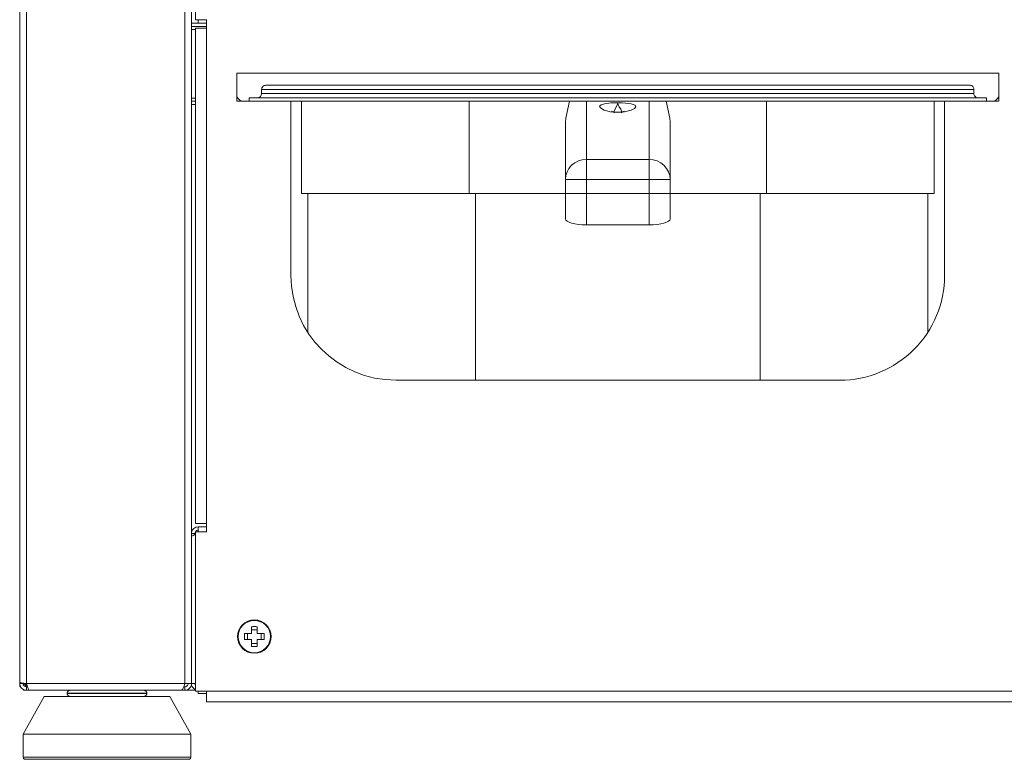
# Model space of a CAD drawing. Units: millimetres. Extents: x -245 to 2323, y -3199 to 432.
# Drawn here: x -19 to 210, y -354 to -181 of the extents above; entities that cross this region are included whole.
import ezdxf

# ---------------------------------------------------------------- set-up
doc = ezdxf.new("R2010")
doc.units = ezdxf.units.MM
doc.layers.add('ALFATEC-TEXTO', color=7, linetype='Continuous')
doc.layers.add('PDF_Geometry', color=7, linetype='Continuous')
doc.layers.add('SULFISA-EQUIPAMENTOS', color=7, linetype='Continuous', lineweight=18)

# ---------------------------------------------------------------- blocks, each defined once
blk = doc.blocks.new('EDP8GN')
at = {"layer": 'PDF_Geometry', "color": 3, "lineweight": 0}
for points in [[(12.11168871745112, 10.82493519226816), (12.11165767299326, 10.82493519226816), (12.11149680625703, 10.82493519226816), (12.11138109509602, 10.82493519226816), (12.11130771728648, 10.82493519226816), (12.11128231727552, 10.82493519226816), (12.11128231727552, 10.54057642495287), (12.11138109509602, 10.54050586936761), (12.11165767299326, 10.5404353137809), (12.11207253983911, 10.54036475819564), (12.11256360671804, 10.54029420260892), (12.11256360671804, 10.81821547825354)], [(12.1421630861746, 10.53901573539012), (12.14223364176059, 10.53901573539012), (12.14280090867241, 10.53901573539012), (12.14305208655868, 10.539038313177), (12.14329197555134, 10.53911169098689), (12.14351210897975, 10.53923022437199), (12.1437068423972, 10.53938826888449), (12.14386770913342, 10.53958300230121), (12.14398342029444, 10.5398031357309), (12.14405679810397, 10.540045846946), (12.14408219811493, 10.54029420260892), (12.14405679810397, 10.54029420260892), (12.14398342029444, 10.54029420260892), (12.14386770913342, 10.54029420260892), (12.1437068423972, 10.54029420260892), (12.14351210897975, 10.54029420260892), (12.14329197555134, 10.54029420260892), (12.14305208655868, 10.54029420260892), (12.14280090867241, 10.54029420260892), (12.14280090867241, 10.81821547825354)], [(12.14488088734897, 10.79581266857392), (12.1445309316422, 10.79594249085173), (12.14424306485116, 10.79608642424834), (12.14409630923209, 10.79623035764349), (12.14408219811493, 10.7962952687824), (12.14408219811493, 10.81821547825354), (12.14408219811493, 10.54029420260892), (12.1441075981259, 10.540045846946), (12.14418097593543, 10.5398031357309), (12.14429668709644, 10.53958300230121), (12.14445755383267, 10.53938826888449), (12.14465228725011, 10.53923022437199), (12.14487242067871, 10.53911169098689), (12.14488088734897, 10.53910886876371)], [(12.14696086602552, 10.69981473820486), (12.14696086602552, 10.69821453751326), (12.14488088734897, 10.69821453751326), (12.14488088734897, 10.66701485736527), (12.14696086602552, 10.66701485736527), (12.14696086602552, 10.66541465667366)], [(12.14536348755746, 10.66701485736527), (12.14536348755746, 10.66637421264429), (12.14408219811493, 10.66637421264429)], [(12.14696086602552, 10.66573356792184), (12.14408219811493, 10.66573356792184)], [(12.14696086602552, 10.66637421264429), (12.14678588817214, 10.66637421264429), (12.14630046574011, 10.66637421264429), (12.14590253223477, 10.66637421264429), (12.14560619877347, 10.66637421264429), (12.14542275424982, 10.66637421264429), (12.14536348755746, 10.66637421264429)], [(12.14408219811493, 10.66516912323392), (12.14488088734897, 10.66516912323392)], [(12.15748211501622, 10.65373347384854), (12.15749622613338, 10.65389151836104), (12.15754420393195, 10.65404109620401), (12.1576175817413, 10.65417938515135), (12.15771635956179, 10.65430074075963), (12.15783771516989, 10.65439951858104), (12.15797600411851, 10.65447289638948), (12.15812558196093, 10.65451805196469), (12.15828362647362, 10.6545349853052), (12.2926835512143, 10.6545349853052), (12.29283877350362, 10.65451805196469), (12.29298835134604, 10.65447289638948), (12.29312664029466, 10.65439951858104), (12.29324799590258, 10.65430074075963), (12.29334677372307, 10.65417938515135), (12.2934201515326, 10.65404109620401), (12.29346812933117, 10.65389151836104), (12.29348224044833, 10.65373347384854)], [(12.27143220869829, 10.6545349853052), (12.27143220869829, 10.6545434519762)], [(12.27161283099858, 10.6545434519762), (12.27161283099858, 10.6545349853052)], [(12.27167209769076, 10.6545349853052), (12.27167209769076, 10.6545434519762)], [(12.27185836443795, 10.6545434519762), (12.27185836443795, 10.6545349853052)], [(12.27379440971899, 10.6545434519762), (12.27379440971899, 10.6545349853052)], [(12.28429590314562, 10.6545349853052), (12.28429590314562, 10.6545434519762)], [(12.2845583699257, 10.6545349853052), (12.2845583699257, 10.6545434519762)], [(12.28518490352971, 10.6545349853052), (12.28518490352971, 10.6545434519762)], [(12.15400231351259, 10.65149545065912), (12.15375113562631, 10.651518028446), (12.15351124663366, 10.65159140625589), (12.15329111320524, 10.65170993964099), (12.1530963797878, 10.65186798415349), (12.15293833527493, 10.65206271757021), (12.15281980189038, 10.65228567322308), (12.15274642408103, 10.652525562215), (12.15272102407006, 10.65277391787792)], [(12.29348224044833, 10.6529347846136), (12.29348224044833, 10.65373347384854), (12.15748211501622, 10.65373347384854), (12.15748211501622, 10.6529347846136), (12.29348224044833, 10.6529347846136), (12.29349635156549, 10.65277956232427), (12.29354432936406, 10.65262716225958), (12.29361770717359, 10.65248887331078), (12.2937164849939, 10.6523675177025), (12.293837840602, 10.65226873988255), (12.29397612955062, 10.65219536207266), (12.29412570739304, 10.65215020649745), (12.29428375190573, 10.65213327315693)], [(12.29696204195197, 10.65149545065912), (12.29721321983824, 10.651518028446), (12.29745310883072, 10.65159140625589), (12.29767324225931, 10.65170993964099), (12.29786797567676, 10.65186798415349), (12.29802602018944, 10.65206271757021), (12.298144553574, 10.65228567322308), (12.29821793138353, 10.652525562215), (12.29824333139449, 10.65277391787792)], [(12.14488088734897, 10.65205989534704), (12.14408219811493, 10.65205989534704)], [(12.14408219811493, 10.65149545065912), (12.14488088734897, 10.65149545065912)], [(12.14408219811493, 10.65085480593813), (12.14488088734897, 10.65085480593813)], [(12.29588113037379, 10.65149545065912), (12.29588113037379, 10.65213327315693), (12.15508322509076, 10.65213327315693), (12.15508322509076, 10.65149545065912)], [(12.19708355435004, 10.63389324305287), (12.19394524188291, 10.63389324305287), (12.19084079609701, 10.63389324305287), (12.18779279477994, 10.63389324305287), (12.1848351046131, 10.63389324305287), (12.18199877005417, 10.63389324305287), (12.17930354666741, 10.63389324305287), (12.17678047891049, 10.63389324305287), (12.17445496679456, 10.63389324305287), (12.17234676588368, 10.63389324305287), (12.17047563174173, 10.63389324305287), (12.16886131993314, 10.63389324305287), (12.16751794157489, 10.63389324305287), (12.16645960778414, 10.63389324305287), (12.16569760745487, 10.63389324305287), (12.16523758503399, 10.63389324305287), (12.16508236274466, 10.63389324305287), (12.16508236274466, 10.65149545065912)], [(12.19708355435004, 10.65149545065912), (12.19708355435004, 10.63389324305287), (12.25388362333787, 10.63389324305287), (12.25701911358146, 10.63389324305287), (12.2601263815909, 10.63389324305287), (12.26317156068444, 10.63389324305287), (12.26612925085128, 10.63389324305287), (12.2689655854102, 10.63389324305287), (12.27166080879715, 10.63389324305287), (12.27418387655388, 10.63389324305287), (12.27650938866999, 10.63389324305287), (12.27861758958088, 10.63389324305287), (12.28048872372264, 10.63389324305287), (12.28210303553141, 10.63389324305287), (12.28344641388966, 10.63389324305287), (12.28450474768023, 10.63389324305287), (12.2852667480095, 10.63389324305287), (12.28572959265393, 10.63389324305287), (12.28588199271989, 10.63389324305287), (12.28588199271989, 10.65149545065912)], [(12.25388362333787, 10.63389324305287), (12.25388362333787, 10.65149545065912)], [(12.16628180770739, 10.60736152047727), (12.16628180770739, 10.63389324305287)], [(12.19828299931277, 10.59821469430287), (12.19828299931277, 10.63389324305287)], [(12.2526813561516, 10.59821469430287), (12.2526813561516, 10.63389324305287)], [(12.28468254775716, 10.60736152047727), (12.28468254775716, 10.63389324305287)], [(12.14536348755746, 10.5702154155381), (12.14491757625373, 10.57013639328185), (12.1445309316422, 10.56990779318264), (12.14424306485116, 10.56955783747659), (12.14409630923209, 10.56913168173602), (12.14408219811493, 10.56893412609612), (12.14472284283628, 10.56893412609612), (12.14475953174105, 10.56914579285337), (12.14488935401923, 10.56936592628159), (12.14509537633048, 10.56951550412456), (12.14536348755746, 10.56957477081711)], [(12.14696086602552, 10.57085323803591), (12.14696086602552, 10.5692530373443), (12.14488088734897, 10.5692530373443), (12.14488088734897, 10.53885486865444), (12.14696086602552, 10.53885486865444)], [(12.14696086602552, 10.5702154155381), (12.14536348755746, 10.5702154155381), (12.14536348755746, 10.57019001552659), (12.14536348755746, 10.57011663771815), (12.14536348755746, 10.56999810433305), (12.14536348755746, 10.56984005982055), (12.14536348755746, 10.56964532640238), (12.14536348755746, 10.56942519297415), (12.14536348755746, 10.5692530373443)], [(12.14488088734897, 10.54029420260892), (12.14487242067871, 10.54029420260892), (12.14465228725011, 10.54029420260892), (12.14445755383267, 10.54029420260892), (12.14429668709644, 10.54029420260892), (12.14418097593543, 10.54029420260892), (12.1441075981259, 10.54029420260892), (12.14408219811493, 10.54029420260892), (12.14408219811493, 10.56829348137368), (12.14416122037136, 10.56843741477029), (12.14438982047004, 10.56858417038863), (12.14473977617681, 10.56872810378378), (12.14488088734897, 10.56877608158217)], [(12.14472284283628, 10.56893412609612), (12.14472284283628, 10.56871963711425)], [(12.15478124718238, 10.54982202894868), (12.15478124718238, 10.54868749512504)], [(12.15664955910078, 10.55055298482009), (12.15551502527732, 10.55055298482009)], [(12.15738333719573, 10.54868749512504), (12.15738333719573, 10.54982202894868)], [(12.15551502527732, 10.54795371703046), (12.15664955910078, 10.54795371703046)], [(12.11128231727552, 10.54057642495287), (12.11128231727552, 10.54029420260892), (12.11138109509602, 10.5398031357309), (12.11165767299326, 10.53938826888449), (12.11207253983911, 10.53911169098689), (12.11256360671804, 10.53901573539012), (12.11313087362987, 10.53901573539012), (12.11320142921585, 10.53901573539012)], [(12.11137262842557, 10.53984546908147), (12.11129642839268, 10.53977491349621), (12.11128231727552, 10.5397100023573), (12.11128231727552, 10.54029420260892), (12.11192296199669, 10.54029420260892), (12.11197093979526, 10.54004866916918), (12.11210922874388, 10.53984264685829), (12.11231807327867, 10.53970435790949), (12.11256360671804, 10.53965355788793)], [(12.11128231727552, 10.5397100023573), (12.11144318401174, 10.5397100023573)], [(12.11192296199669, 10.54039015820569), (12.11192296199669, 10.54029420260892)], [(12.11244225111013, 10.54031113594944), (12.11211769541432, 10.54020671368168), (12.1119511842312, 10.54014462476595)], [(12.11197940646552, 10.53901573539012), (12.11256360671804, 10.53901573539012), (12.11256360671804, 10.53965355788793), (12.11277527347619, 10.53965355788793)], [(12.11249022890851, 10.54030549150308), (12.11229549549106, 10.54017566922381), (12.11208947317982, 10.54001198026496), (12.11203867315789, 10.53994989134923)], [(12.11221647323463, 10.5397692690484), (12.11231807327867, 10.53986240242199), (12.11248176223825, 10.54008253585022), (12.1125664289414, 10.54021518035267)], [(12.11241685109898, 10.53968460234579), (12.11255514004778, 10.54009664696757), (12.11258900672901, 10.54019824701215)], [(12.1425864196909, 10.53965355788793), (12.14280090867241, 10.53965355788793), (12.14280090867241, 10.53901573539012), (12.14488088734897, 10.53901573539012)], [(12.14280090867241, 10.53965355788793), (12.14292790872723, 10.53966766900527), (12.14304644211178, 10.53970435790949), (12.14315650882608, 10.53976362460205), (12.14325528664657, 10.53984264685829), (12.14333430890282, 10.53993860245507), (12.14339357559519, 10.54004866916918), (12.14343026449996, 10.54017002477746), (12.14344155339376, 10.54029420260892)], [(12.14472284283628, 10.54029420260892), (12.1447341317299, 10.54017002477746), (12.14477082063467, 10.54004866916918), (12.14483008732704, 10.53993860245507), (12.14488088734897, 10.53987086909298)], [(12.11197940646552, 10.53917377990262), (12.11197940646552, 10.53901573539012), (12.11212333986104, 10.53909475764637), (12.11212616208458, 10.53910040209272)], [(12.12091456588195, 10.53901573539012), (12.12080449916784, 10.53900444649595), (12.12070007690044, 10.53897057981491), (12.12060129907995, 10.53891977979335), (12.1205166323768, 10.53884922420663), (12.12044889901417, 10.53876455750402), (12.1203952767687, 10.53866860190725), (12.12036423231083, 10.53856417963949), (12.12035294341721, 10.53845411292538), (12.12035294341721, 10.53837509066913), (12.12036423231083, 10.53826502395502), (12.1203952767687, 10.53816060168726), (12.12044889901417, 10.53806182386731), (12.1205166323768, 10.53797715716325), (12.12060129907995, 10.53790942380116), (12.12070007690044, 10.53785580155497), (12.12080449916784, 10.5378247570971), (12.12091456588195, 10.53781346820439)], [(12.1355534388741, 10.53845411292538), (12.13544619438334, 10.53845411292538), (12.13505672754845, 10.53845411292538), (12.13439350503967, 10.53845411292538), (12.13348192686798, 10.53845411292538), (12.13235868193814, 10.53845411292538), (12.13106610360182, 10.53845411292538), (12.12965216965758, 10.53845411292538), (12.12817614679761, 10.53845411292538), (12.12668883504365, 10.53845411292538), (12.12525232331199, 10.53845411292538), (12.123917411624, 10.53845411292538), (12.12273772222533, 10.53845411292538), (12.12176123291455, 10.53845411292538), (12.12101898814935, 10.53845411292538), (12.12054485461112, 10.53845411292538), (12.12035576564057, 10.53845411292538), (12.12035294341721, 10.53845411292538)], [(12.1355534388741, 10.53837509066913), (12.13544619438334, 10.53837509066913), (12.13505672754845, 10.53837509066913), (12.13439350503967, 10.53837509066913), (12.13348192686798, 10.53837509066913), (12.13235868193814, 10.53837509066913), (12.13106610360182, 10.53837509066913), (12.12965216965758, 10.53837509066913), (12.12817614679761, 10.53837509066913), (12.12668883504365, 10.53837509066913), (12.12525232331199, 10.53837509066913), (12.123917411624, 10.53837509066913), (12.12273772222533, 10.53837509066913), (12.12176123291455, 10.53837509066913), (12.12101898814935, 10.53837509066913), (12.12054485461112, 10.53837509066913), (12.12035576564057, 10.53837509066913), (12.12035294341721, 10.53837509066913)], [(12.13499463863272, 10.53781346820439), (12.13510188312347, 10.5378247570971), (12.13520630539087, 10.53785580155497), (12.13530508321118, 10.53790942380116), (12.13538974991451, 10.53797715716325), (12.1354603055005, 10.53806182386731), (12.13551110552243, 10.53816060168726), (12.1355421499803, 10.53826502395502), (12.1355534388741, 10.53837509066913), (12.1355534388741, 10.53845411292538), (12.1355421499803, 10.53856417963949), (12.13551110552243, 10.53866860190725), (12.1354603055005, 10.53876455750402), (12.13538974991451, 10.53884922420663), (12.13530508321118, 10.53891977979335), (12.13520630539087, 10.53897057981491), (12.13510188312347, 10.53900444649595), (12.13499463863272, 10.53901573539012)], [(12.14696086602552, 10.53837509066913), (12.14678588817214, 10.53837509066913), (12.14630046574011, 10.53837509066913), (12.14590253223477, 10.53837509066913), (12.14560619877347, 10.53837509066913), (12.14542275424982, 10.53837509066913), (12.14536348755746, 10.53837509066913), (12.14536348755746, 10.53885486865444)], [(12.11195400645455, 10.53061397620446), (12.11211205096742, 10.53061397620446), (12.11255231782424, 10.53061397620446), (12.11326634035494, 10.53061397620446), (12.1142428296659, 10.53061397620446), (12.11546485241606, 10.53061397620446), (12.11690983081816, 10.53061397620446), (12.1185495426379, 10.53061397620446), (12.12036141008747, 10.53061397620446), (12.12230592203877, 10.53061397620446), (12.1243520340341, 10.53061397620446), (12.12646023494498, 10.53061397620446), (12.12859665809037, 10.53061397620446), (12.13072179234195, 10.53061397620446), (12.13279894879497, 10.53061397620446), (12.13478861632147, 10.53061397620446), (12.13665410601633, 10.53061397620446), (12.13836719564542, 10.53061397620446), (12.1398940185275, 10.53061397620446), (12.14120635242788, 10.53061397620446), (12.14228161955916, 10.53061397620446), (12.14310288658061, 10.53061397620446), (12.14365322015173, 10.53061397620446), (12.14392415360225, 10.53061397620446), (12.14395237583657, 10.53061397620446)], [(12.11195400645455, 10.5262141298587), (12.11199633980622, 10.5262141298587), (12.11229549549106, 10.5262141298587), (12.11287405129669, 10.5262141298587), (12.11372354055265, 10.5262141298587), (12.11482420769489, 10.5262141298587), (12.11616194160624, 10.5262141298587), (12.1177085200522, 10.5262141298587), (12.11943572079862, 10.5262141298587), (12.12131814383419, 10.5262141298587), (12.12331910025432, 10.5262141298587), (12.12539907893087, 10.5262141298587), (12.127527035406, 10.5262141298587), (12.12966345855138, 10.5262141298587), (12.13176883723872, 10.5262141298587), (12.13380648256379, 10.5262141298587), (12.13573970562129, 10.5262141298587), (12.1375318175068, 10.5262141298587), (12.13915459598565, 10.5262141298587), (12.14057699660033, 10.5262141298587), (12.14177644156306, 10.5262141298587), (12.14272753086288, 10.5262141298587), (12.14341333115926, 10.5262141298587), (12.14382537578176, 10.5262141298587), (12.14395237583657, 10.5262141298587)]]:
    blk.add_lwpolyline(points, dxfattribs=at)
for points in [[(12.14488088734897, 10.57085323803591), (12.14488088734897, 10.66541465667366), (12.14492322070063, 10.66541465667366), (12.14504175408519, 10.66541465667366), (12.1452336652791, 10.66541465667366), (12.14549048761227, 10.66541465667366), (12.14580657663782, 10.66541465667366), (12.14616499901485, 10.66541465667366), (12.14655728807328, 10.66541465667366), (12.14696086602552, 10.66541465667366), (12.14696086602552, 10.57085323803591), (12.14655728807328, 10.57085323803591), (12.14616499901485, 10.57085323803591), (12.14580657663782, 10.57085323803591), (12.14549048761227, 10.57085323803591), (12.1452336652791, 10.57085323803591), (12.14504175408519, 10.57085323803591), (12.14492322070063, 10.57085323803591)], [(12.15796753744807, 10.54982202894868), (12.15797035967161, 10.5496809177767), (12.15797318189497, 10.54953980660472), (12.15797600411851, 10.54939587320811), (12.15797600411851, 10.54925476203613), (12.15797600411851, 10.54911082864098), (12.15797318189497, 10.548969717469), (12.15797035967161, 10.54882860629702), (12.15796753744807, 10.54868749512504), (12.15780949293539, 10.54868749512504), (12.15764580397581, 10.54868749512504), (12.15748493723958, 10.54868749512504), (12.15731842605646, 10.54868749512504), (12.15715473709687, 10.54868749512504), (12.15698822591393, 10.54868749512504), (12.15681889250727, 10.54868749512504), (12.15664955910078, 10.54868749512504), (12.15664955910078, 10.54851816171837), (12.15664955910078, 10.54834882831171), (12.15664955910078, 10.54818231712822), (12.15664955910078, 10.54801580594619), (12.15664955910078, 10.54785211698588), (12.15664955910078, 10.54768842802702), (12.15664955910078, 10.54752756128989), (12.15664955910078, 10.54736951677739), (12.1565084479288, 10.54736387233103), (12.15636733675664, 10.5473610501064), (12.15622340336112, 10.5473610501064), (12.15608229218914, 10.5473610501064), (12.15594118101698, 10.5473610501064), (12.15579724762146, 10.5473610501064), (12.1556561364493, 10.54736387233103), (12.15551502527732, 10.54736951677739), (12.15551502527732, 10.54752756128989), (12.15551502527732, 10.54768842802702), (12.15551502527732, 10.54785211698588), (12.15551502527732, 10.54801580594619), (12.15551502527732, 10.54818231712822), (12.15551502527732, 10.54834882831171), (12.15551502527732, 10.54851816171837), (12.15551502527732, 10.54868749512504), (12.15534569187084, 10.54868749512504), (12.15517635846435, 10.54868749512504), (12.15500984728123, 10.54868749512504), (12.15484615832165, 10.54868749512504), (12.15467964713852, 10.54868749512504), (12.1545187804023, 10.54868749512504), (12.15435509144272, 10.54868749512504), (12.15419704693003, 10.54868749512504), (12.15419422470649, 10.54882860629702), (12.15419140248313, 10.548969717469), (12.15418858025977, 10.54911082864098), (12.15418858025977, 10.54925476203613), (12.15418858025977, 10.54939587320811), (12.15419140248313, 10.54953980660472), (12.15419422470649, 10.5496809177767), (12.15419704693003, 10.54982202894868), (12.15435509144272, 10.54982202894868), (12.1545187804023, 10.54982202894868), (12.15467964713852, 10.54982202894868), (12.15484615832165, 10.54982202894868), (12.15500984728123, 10.54982202894868), (12.15517635846435, 10.54982202894868), (12.15534569187084, 10.54982202894868), (12.15551502527732, 10.54982202894868), (12.15551502527732, 10.54999136235535), (12.15551502527732, 10.55015787353738), (12.15551502527732, 10.55032720694405), (12.15551502527732, 10.55049089590436), (12.15551502527732, 10.55065740708639), (12.15551502527732, 10.55081827382352), (12.15551502527732, 10.5509791405592), (12.15551502527732, 10.55114000729488), (12.1556561364493, 10.55114282951951), (12.15579724762146, 10.55114565174269), (12.15594118101698, 10.55114847396587), (12.15608229218914, 10.55114847396587), (12.15622340336112, 10.55114847396587), (12.15636733675664, 10.55114565174269), (12.1565084479288, 10.55114282951951), (12.15664955910078, 10.55114000729488), (12.15664955910078, 10.5509791405592), (12.15664955910078, 10.55081827382352), (12.15664955910078, 10.55065740708639), (12.15664955910078, 10.55049089590436), (12.15664955910078, 10.55032720694405), (12.15664955910078, 10.55015787353738), (12.15664955910078, 10.54999136235535), (12.15664955910078, 10.54982202894868), (12.15681889250727, 10.54982202894868), (12.15698822591393, 10.54982202894868), (12.15715473709687, 10.54982202894868), (12.15731842605646, 10.54982202894868), (12.15748493723958, 10.54982202894868), (12.15764580397581, 10.54982202894868), (12.15780949293539, 10.54982202894868)], [(12.11256360671804, 10.54029420260892), (12.11262569563377, 10.54009664696757), (12.11276962902929, 10.53967049122845), (12.11291356242481, 10.53932335774559), (12.11305749582033, 10.53909475764637), (12.11320142921585, 10.53901573539012), (12.1421630861746, 10.53901573539012), (12.14222517509033, 10.53902984650746), (12.14236910848585, 10.5391766021258), (12.14251304188137, 10.53946164669439), (12.14265697527689, 10.53985111352928), (12.14280090867241, 10.54029420260892)], [(12.11195400645455, 10.5262141298587), (12.111962473125, 10.52613510760245), (12.11198505091242, 10.52606172979255), (12.11202173981719, 10.52599117420583), (12.11206971761575, 10.52593190751474), (12.11213180653148, 10.52588110749172), (12.11219953989411, 10.5258444185875), (12.112275739927, 10.52582184080062), (12.11235476218325, 10.52581337412964), (12.11236605107706, 10.52581337412964), (12.11260029562281, 10.52581337412964), (12.11311958473606, 10.52581337412964), (12.11391545174656, 10.52581337412964), (12.11497378553731, 10.52581337412964), (12.11627483054389, 10.52581337412964), (12.11779036453199, 10.52581337412964), (12.11949780971435, 10.52581337412964), (12.12136047718586, 10.52581337412964), (12.12334732248882, 10.52581337412964), (12.12541883449493, 10.52581337412964), (12.12753832429962, 10.52581337412964), (12.12966628077474, 10.52581337412964), (12.13176037056846, 10.52581337412964), (12.13378672699955, 10.52581337412964), (12.13570301671652, 10.52581337412964), (12.13747255081443, 10.52581337412964), (12.13906710705896, 10.52581337412964), (12.14045564099242, 10.52581337412964), (12.14160993037994, 10.52581337412964), (12.14250739743447, 10.52581337412964), (12.14313675326202, 10.52581337412964), (12.14348388674525, 10.52581337412964), (12.14355444233142, 10.52581337412964), (12.14363064236431, 10.52582184080062), (12.1437068423972, 10.5258444185875), (12.14377457575983, 10.52588110749172), (12.14383666467556, 10.52593190751474), (12.14388464247394, 10.52599117420583), (12.14392415360225, 10.52606172979255), (12.14394673138967, 10.52613510760245), (12.14395237583657, 10.5262141298587), (12.14395237583657, 10.53061397620446), (12.13995328521968, 10.53781346820439), (12.13983475183513, 10.53781346820439), (12.13943681832997, 10.53781346820439), (12.1387679513743, 10.53781346820439), (12.13784790653216, 10.53781346820439), (12.136696439368, 10.53781346820439), (12.13533894989259, 10.53781346820439), (12.13380930478715, 10.53781346820439), (12.13214137073309, 10.53781346820439), (12.13037748108208, 10.53781346820439), (12.1285543247387, 10.53781346820439), (12.12671705727816, 10.53781346820439), (12.12491083427548, 10.53781346820439), (12.12317234463544, 10.53781346820439), (12.1215495661564, 10.53781346820439), (12.12007636551979, 10.53781346820439), (12.11878660940701, 10.53781346820439), (12.11771134227574, 10.53781346820439), (12.11687596413694, 10.53781346820439), (12.11630305277822, 10.53781346820439), (12.11600107487001, 10.53781346820439), (12.11595309707145, 10.53781346820439), (12.11195400645455, 10.53061397620446)], [(12.14696086602552, 10.53885486865444), (12.74680188077154, 10.53885486865444), (12.74680188077154, 10.53844846847757), (12.74680188077154, 10.53805900164268), (12.74680188077154, 10.53769775704247), (12.74680188077154, 10.53738449024064), (12.74680188077154, 10.53712484568356), (12.74680188077154, 10.53693293449002), (12.74680188077154, 10.53681440110492), (12.74680188077154, 10.53677488997752), (12.14696086602552, 10.53677488997752), (12.14696086602552, 10.53681440110492), (12.14696086602552, 10.53693293449002), (12.14696086602552, 10.53712484568356), (12.14696086602552, 10.53738449024064), (12.14696086602552, 10.53769775704247), (12.14696086602552, 10.53805900164268), (12.14696086602552, 10.53844846847757)]]:
    blk.add_lwpolyline(points, close=True, dxfattribs=at)
blk.add_lwpolyline([(12.28788294914001, 10.65149545065912), (12.29824333139449, 10.65149545065912), (12.29824333139449, 10.65685485297405), (12.15272102407006, 10.65685485297405), (12.15272102407006, 10.65149545065912), (12.16308140632454, 10.65149545065912), (12.28788294914001, 10.65149545065912), (12.28788294914001, 10.61821296961104, -0.4142778600155115), (12.26788185160867, 10.59821469430287), (12.18308250385589, 10.59821469430287, -0.4141446997092239), (12.16308140632454, 10.61821296961104), (12.16308140632454, 10.65149545065912)], format="xyb", dxfattribs=at)
for centre, radius in [((12.15608264014672, 10.54925390280957), 0.00320005354064988), ((12.15608115961758, 10.54925381699547), 0.003083000714724884)]:
    blk.add_circle(centre, radius, dxfattribs=at)
blk.add_arc((12.15667963905971, 10.65293574074864), 0.0008024765260380153, 270.2703680558488, 359.9317332144278, dxfattribs=at)
at = {"layer": 'SULFISA-EQUIPAMENTOS', "color": 3, "lineweight": 0}
for points in [[(12.21627369202387, 10.65149545065912), (12.2155700500728, 10.64827880172349), (12.21549111390222, 10.64749789746826), (12.21549111390222, 10.64732592938205), (12.21549111390222, 10.64681002512631), (12.21549111390222, 10.64595018470106), (12.21549111390222, 10.64474640810628), (12.21549111390222, 10.64320151448889), (12.21549111390222, 10.64131832299869), (12.21549111390222, 10.63909965278696), (12.21549111390222, 10.63654550385078), (12.21549111390222, 10.62901273789291), (12.2155728692217, 10.6287872059777), (12.21580403943435, 10.62857295065884), (12.21617334794473, 10.62837561023304), (12.21666951815777, 10.62820364214828), (12.21727563517897, 10.62806268470128), (12.21796350751965, 10.62795837619021), (12.21871058198748, 10.62789353576488), (12.2194886670938, 10.62787098257365), (12.2194886670938, 10.63654550385078), (12.23147568837057, 10.63654550385078), (12.23147568837057, 10.62787098257365), (12.2322509543278, 10.62789353576488), (12.23299802879582, 10.62795837619021), (12.2336887202854, 10.62806268470128), (12.2342920181577, 10.62820364214828), (12.23478818837038, 10.62837561023304), (12.23516031603003, 10.62857295065884), (12.23538866709377, 10.6287872059777), (12.23547042241288, 10.62901273789291), (12.23547042241288, 10.63654550385078), (12.23547042241288, 10.63909965278696), (12.23547042241288, 10.64131832299869), (12.23547042241288, 10.64320151448889), (12.23547042241288, 10.64474640810628), (12.23547042241288, 10.64595018470106), (12.23547042241288, 10.64681002512631), (12.23547042241288, 10.64732592938205), (12.23547042241288, 10.64749789746826), (12.23539430539176, 10.64827880172349), (12.23469066343632, 10.65149545065912)], [(12.22484223092351, 10.6492824187441), (12.22470127347687, 10.64946848257356), (12.22495499688111, 10.6500407698081), (12.22535531602979, 10.65070890810572), (12.22544834794489, 10.65093444002093), (12.2254680819874, 10.65099364214808), (12.22547653943429, 10.6510105570426), (12.22547935858319, 10.65101337619096), (12.22548217773228, 10.65101337619096), (12.22548217773228, 10.65105002512689), (12.22548217773228, 10.65108385491446), (12.22548217773228, 10.65111204640386), (12.22548217773228, 10.65113741874345), (12.22548217773228, 10.65115715278631), (12.22548217773228, 10.65117406768083), (12.22548217773228, 10.65118816342553), (12.22548217773228, 10.65119380172224)], [(12.22611648624287, 10.6492824187441), (12.2262630819875, 10.64942619533946), (12.22604318837047, 10.6499843868293), (12.22577255007263, 10.65041289746702), (12.22562031602983, 10.65068353576613), (12.22554983730669, 10.6508414081062), (12.2255272841151, 10.650897791085), (12.22551318837058, 10.65093444002093), (12.22550473092351, 10.65096263151032), (12.2254990926257, 10.65097954640338), (12.22549627347679, 10.65099082299973), (12.22549345432771, 10.65099928044626), (12.22549063517899, 10.65100491874443), (12.22548781603008, 10.65100773789278), (12.22548781603008, 10.6510105570426), (12.22548499688118, 10.6510105570426), (12.22548499688118, 10.65101337619096), (12.22548217773228, 10.65101337619096)], [(12.22667185858326, 10.64957561023299), (12.22668031602997, 10.64958124853116), (12.22658728411506, 10.64954741874359), (12.22635329475333, 10.64948539746808), (12.22611648624287, 10.64944311023397), (12.22588813517895, 10.64941491874458), (12.22568515645552, 10.64940082299988), (12.2255582947534, 10.64939800385006), (12.22548217773228, 10.6493951847017), (12.2254680819874, 10.6493951847017), (12.22535531602979, 10.64939800385006), (12.22524255007256, 10.64940364214823), (12.22511005007263, 10.64941209959476), (12.22492116709408, 10.64943183363764), (12.22466180539186, 10.64947412087173), (12.22443063517884, 10.64953050385054), (12.22431223092344, 10.64956997193628), (12.22429813517892, 10.64957561023299)], [(12.22548217773228, 10.64936417406395), (12.22548217773228, 10.64937826980719), (12.22548217773228, 10.64938954640353), (12.22548217773228, 10.6493951847017)], [(12.23147568837057, 10.62787098257365), (12.2194886670938, 10.62787098257365)]]:
    blk.add_lwpolyline(points, dxfattribs=at)
for points in [[(12.2194886670938, 10.65149545065912), (12.2194886670938, 10.65132066342455), (12.2194886670938, 10.65079630172228), (12.2194886670938, 10.64992236555233), (12.2194886670938, 10.64870167406304), (12.2194886670938, 10.64713140810606), (12.2194886670938, 10.64522002512646), (12.2194886670938, 10.64296752512716), (12.2194886670938, 10.64037390810524), (12.23147568837057, 10.64037390810524), (12.23147568837057, 10.64296752512716), (12.23147568837057, 10.64522002512646), (12.23147568837057, 10.64713140810606), (12.23147568837057, 10.64870167406304), (12.23147568837057, 10.64992236555233), (12.23147568837057, 10.65079630172228), (12.23147568837057, 10.65132066342455), (12.23147568837057, 10.65149545065912)], [(12.22548217773228, 10.64936417406395), (12.22507903943433, 10.64937263151047), (12.22463643305154, 10.64940646129659), (12.22402749688089, 10.64949385491461), (12.22337345432797, 10.64964326980814), (12.22291111390249, 10.64979832299984), (12.22215558198758, 10.65020428044633), (12.22202026283839, 10.65056513151036), (12.22227962454062, 10.65080194002045), (12.22293084794482, 10.65100209959461), (12.22341574156189, 10.65108103576464), (12.22417409262588, 10.65115433363796), (12.22458568837055, 10.65117688682919), (12.22511005007263, 10.65119098257389), (12.22548217773228, 10.65119380172224), (12.22588249688114, 10.65119098257389), (12.22632510326393, 10.65117970597754), (12.22693403943421, 10.65114305704162), (12.22759090113659, 10.65107539746793), (12.22805324156188, 10.65099928044626), (12.22880595432788, 10.65073428044677), (12.22894127347672, 10.6504072591703), (12.22868473092375, 10.6501112485316), (12.22803350751937, 10.64978986555331), (12.22754579475358, 10.64963481236161), (12.22679026283867, 10.64946848257356), (12.22637584794492, 10.64941209959476), (12.22585148624284, 10.64937263151047)], [(12.2194886670938, 10.63654550385078), (12.21870776283858, 10.63654550385078), (12.21795786922166, 10.63654550385078), (12.21726717773226, 10.63654550385078), (12.21666387985996, 10.63654550385078), (12.2161648904982, 10.63654550385078), (12.21579558198745, 10.63654550385078), (12.2155700500728, 10.63654550385078), (12.21549111390222, 10.63654550385078), (12.2155700500728, 10.63729257831844), (12.21579558198745, 10.63801146129669), (12.2161648904982, 10.6386739612976), (12.21666387985996, 10.63925470597866), (12.21726717773226, 10.63973114214865), (12.21795786922166, 10.6400835357647), (12.21870776283858, 10.64030061023338), (12.2194886670938, 10.64037390810524), (12.2194886670938, 10.64014555704168), (12.2194886670938, 10.63982135491357), (12.2194886670938, 10.63941539746708), (12.2194886670938, 10.63893332299892), (12.2194886670938, 10.6383920464036), (12.2194886670938, 10.637802844276), (12.2194886670938, 10.63718263151065)], [(12.23547042241288, 10.63654550385078), (12.23539430539176, 10.63654550385078), (12.23516595432802, 10.63654550385078), (12.23479664581727, 10.63654550385078), (12.23430047560441, 10.63654550385078), (12.23369435858321, 10.63654550385078), (12.23300366709381, 10.63654550385078), (12.23225377347689, 10.63654550385078), (12.23147568837057, 10.63654550385078), (12.23147568837057, 10.63718263151065), (12.23147568837057, 10.637802844276), (12.23147568837057, 10.6383920464036), (12.23147568837057, 10.63893332299892), (12.23147568837057, 10.63941539746708), (12.23147568837057, 10.63982135491357), (12.23147568837057, 10.64014555704168), (12.23147568837057, 10.64037390810524), (12.23225377347689, 10.64030061023338), (12.23300366709381, 10.6400835357647), (12.23369435858321, 10.63973114214865), (12.23430047560441, 10.63925470597866), (12.23479664581727, 10.6386739612976), (12.23516595432802, 10.63801146129669), (12.23539430539176, 10.63729257831844)]]:
    blk.add_lwpolyline(points, close=True, dxfattribs=at)

msp = doc.modelspace()

# ---------------------------------------------------------------- block references
at = {"layer": 'ALFATEC-TEXTO', "xscale": 1222.826086956426, "yscale": 1222.826086956426, "zscale": 1222.826086956426}
msp.add_blockref('EDP8GN', (-14829.41306391603, -13224.89234146602), dxfattribs=at)

doc.saveas('drawing.dxf')
